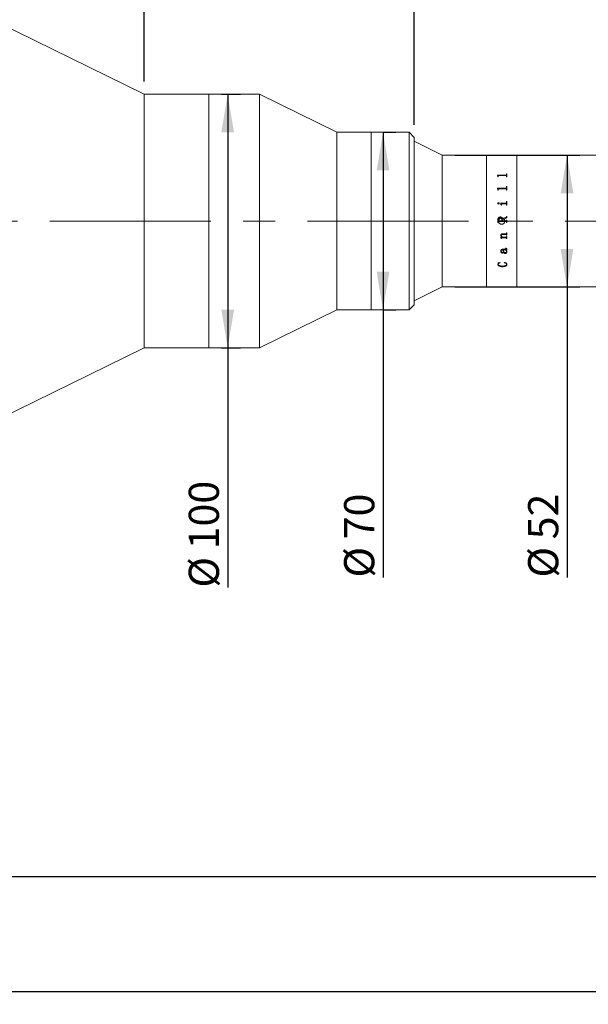
# Model space of a CAD drawing. Units: millimetres. Extents: x 0 to 490, y 0 to 320.
# Drawn here: x 324 to 369, y 162 to 240 of the extents above; entities that cross this region are included whole.
import ezdxf

# ---------------------------------------------------------------- set-up
doc = ezdxf.new("R2010")
doc.units = ezdxf.units.MM
doc.linetypes.add('CENTERX2', pattern=[20.32, 12.7, -2.54, 2.54, -2.54])
doc.layers.add('FORMAT', color=7, linetype='Continuous')
doc.styles.add('SLDTEXTSTYLE0', font='TXT', dxfattribs={"width": 0.7})
doc.dimstyles.new('SLDDIMSTYLE0', dxfattribs={"dimtxt": 2.728516, "dimasz": 3, "dimexe": 0, "dimexo": 0.0625, "dimgap": 0.682129, "dimtad": 1, "dimdec": 1, "dimlfac": 5, "dimrnd": 1e-09, "dimzin": 12, "dimdsep": 46, "dimtxsty": 'SLDTEXTSTYLE0', "dimsah": 1, "dimcen": 0.09, "dimadec": 0, "dimazin": 3, "dimtfac": 1, "dimtofl": 0, "dimtmove": 0, "dimatfit": 3, "dimfxl": 0, "dimfrac": 2, "dimtolj": 1, "dimtzin": 12, "dimarcsym": 0})
doc.dimstyles.new('SLDDIMSTYLE1', dxfattribs={"dimtxt": 2.728516, "dimasz": 3, "dimexe": 0, "dimexo": 0.0625, "dimgap": 0.682129, "dimtad": 1, "dimdec": 1, "dimlfac": 5, "dimrnd": 1e-09, "dimzin": 12, "dimdsep": 46, "dimtxsty": 'SLDTEXTSTYLE0', "dimsah": 1, "dimcen": 0.09, "dimadec": 0, "dimazin": 3, "dimtfac": 1, "dimtmove": 0, "dimatfit": 0, "dimfxl": 0, "dimfrac": 2, "dimtolj": 1, "dimtzin": 12, "dimarcsym": 0})

# ---------------------------------------------------------------- blocks, each defined once
blk = doc.blocks.new('_D_2')
at = {"layer": 'FORMAT'}
for p, q in [((394.102, 221.665), (394.102, 162.032)), ((124.352, 217.819), (124.352, 162.032)), ((124.352, 163.032), (394.102, 163.032))]:
    blk.add_line(p, q, dxfattribs=at)
for points in [[(124.352, 163.032), (127.352, 162.532), (127.352, 163.532)], [(394.102, 163.032), (391.102, 163.532), (391.102, 162.532)]]:
    blk.add_solid(points, dxfattribs=at)
at = {"layer": 'FORMAT', "attachment_point": 1, "style": 'SLDTEXTSTYLE0'}
for s, insert, char_height in [('(O/I=', (265.109, 166.102), 2.3813), (')', (282.571, 166.102), 2.381), ('1898.8', (273.046, 166.102), 2.3813)]:
    blk.add_mtext(s, dxfattribs=dict(at, insert=insert, char_height=char_height))
blk = doc.blocks.new('_D_9')
at = {"layer": 'FORMAT'}
for p, q in [((384.802, 215.619), (384.802, 171.085)), ((154.352, 179.824), (154.352, 171.085)), ((384.802, 172.085), (154.352, 172.085))]:
    blk.add_line(p, q, dxfattribs=at)
for points in [[(154.352, 172.085), (157.352, 171.585), (157.352, 172.585)], [(384.802, 172.085), (381.802, 172.585), (381.802, 171.585)]]:
    blk.add_solid(points, dxfattribs=at)
at = {"layer": 'FORMAT', "insert": (269.871, 175.154), "char_height": 2.3813, "attachment_point": 1, "style": 'SLDTEXTSTYLE0'}
blk.add_mtext('1152.3', dxfattribs=at)
blk = doc.blocks.new('_D_12')
at = {"layer": 'FORMAT'}
for p, q in [((305.201, 248.819), (305.201, 274.749)), ((333.699, 234.819), (333.699, 274.749)), ((305.201, 273.749), (333.699, 273.749))]:
    blk.add_line(p, q, dxfattribs=at)
for points in [[(305.201, 273.749), (308.201, 273.249), (308.201, 274.249)], [(333.699, 273.749), (330.699, 274.249), (330.699, 273.249)]]:
    blk.add_solid(points, dxfattribs=at)
at = {"layer": 'FORMAT', "insert": (318.048, 276.819), "char_height": 2.3813, "attachment_point": 1, "style": 'SLDTEXTSTYLE0'}
blk.add_mtext('142.5', dxfattribs=at)
blk = doc.blocks.new('_D_13')
at = {"layer": 'FORMAT'}
for p, q in [((333.699, 234.819), (333.699, 274.749)), ((354.994, 231.419), (354.994, 274.749)), ((333.699, 273.749), (354.994, 273.749))]:
    blk.add_line(p, q, dxfattribs=at)
for points in [[(333.699, 273.749), (336.699, 273.249), (336.699, 274.249)], [(354.994, 273.749), (351.994, 274.249), (351.994, 273.249)]]:
    blk.add_solid(points, dxfattribs=at)
at = {"layer": 'FORMAT', "insert": (338.56, 276.819), "char_height": 2.3813, "attachment_point": 1, "style": 'SLDTEXTSTYLE0'}
blk.add_mtext('106.5', dxfattribs=at)
blk = doc.blocks.new('_D_14')
at = {"layer": 'FORMAT'}
for p, q in [((358.194, 229.019), (368.047, 229.019)), ((367.047, 229.019), (367.047, 218.619)), ((358.194, 218.619), (368.047, 218.619)), ((367.047, 218.619), (367.047, 195.697))]:
    blk.add_line(p, q, dxfattribs=at)
for points in [[(367.047, 229.019), (366.547, 226.019), (367.547, 226.019)], [(367.047, 218.619), (367.547, 221.619), (366.547, 221.619)]]:
    blk.add_solid(points, dxfattribs=at)
at = {"layer": 'FORMAT', "char_height": 2.3813, "attachment_point": 1, "rotation": 90, "style": 'SLDTEXTSTYLE0'}
for s, insert in [('52', (363.978, 198.713)), ('%%c', (363.978, 195.697))]:
    blk.add_mtext(s, dxfattribs=dict(at, insert=insert))
blk = doc.blocks.new('_D_15')
at = {"layer": 'FORMAT'}
for p, q in [((354.994, 231.419), (354.994, 274.749)), ((375.902, 232.719), (375.902, 274.749)), ((354.994, 273.749), (375.902, 273.749))]:
    blk.add_line(p, q, dxfattribs=at)
for points in [[(354.994, 273.749), (357.994, 273.249), (357.994, 274.249)], [(375.902, 273.749), (372.902, 274.249), (372.902, 273.249)]]:
    blk.add_solid(points, dxfattribs=at)
at = {"layer": 'FORMAT', "insert": (361.661, 276.819), "char_height": 2.3813, "attachment_point": 1, "style": 'SLDTEXTSTYLE0'}
blk.add_mtext('104.5', dxfattribs=at)
blk = doc.blocks.new('_D_20')
at = {"layer": 'FORMAT'}
for p, q in [((339.799, 233.819), (341.292, 233.819)), ((340.292, 233.819), (340.292, 213.819)), ((339.799, 213.819), (341.292, 213.819)), ((340.292, 213.819), (340.292, 194.903))]:
    blk.add_line(p, q, dxfattribs=at)
for points in [[(340.292, 233.819), (339.792, 230.819), (340.792, 230.819)], [(340.292, 213.819), (340.792, 216.819), (339.792, 216.819)]]:
    blk.add_solid(points, dxfattribs=at)
at = {"layer": 'FORMAT', "char_height": 2.3813, "attachment_point": 1, "rotation": 90, "style": 'SLDTEXTSTYLE0'}
for s, insert in [('100', (337.222, 197.919)), ('%%c', (337.222, 194.903))]:
    blk.add_mtext(s, dxfattribs=dict(at, insert=insert))
blk = doc.blocks.new('_D_21')
at = {"layer": 'FORMAT'}
for p, q in [((352.541, 230.819), (352.541, 216.819)), ((352.594, 230.819), (353.541, 230.819)), ((352.541, 216.819), (352.541, 195.697)), ((352.594, 216.819), (353.541, 216.819))]:
    blk.add_line(p, q, dxfattribs=at)
for points in [[(352.541, 230.819), (352.041, 227.819), (353.041, 227.819)], [(352.541, 216.819), (353.041, 219.819), (352.041, 219.819)]]:
    blk.add_solid(points, dxfattribs=at)
at = {"layer": 'FORMAT', "char_height": 2.3813, "attachment_point": 1, "rotation": 90, "style": 'SLDTEXTSTYLE0'}
for s, insert in [('70', (349.471, 198.713)), ('%%c', (349.471, 195.697))]:
    blk.add_mtext(s, dxfattribs=dict(at, insert=insert))

msp = doc.modelspace()

# ---------------------------------------------------------------- linework, layer by layer
at = {"color": 7, "linetype": 'Continuous', "lineweight": 15}
for p, q in [((333.69943759, 233.81928378), (305.20103759, 247.81928378)), ((338.79943759, 233.81928378), (333.69943759, 233.81928378)), ((333.69943759, 216.74821597), (333.69943759, 233.81928378)), ((342.79943759, 233.81928378), (338.79943759, 233.81928378)), ((338.79943759, 220.2836365), (338.79943759, 233.81928378)), ((338.79943759, 216.74821597), (338.79943759, 233.81928378)), ((348.89403759, 230.81928378), (342.79943759, 233.81928378)), ((342.79943759, 220.2836365), (342.79943759, 233.81928378)), ((351.59403759, 230.81928378), (348.89403759, 230.81928378)), ((348.89403759, 221.34433068), (348.89403759, 230.81928378)), ((354.59403759, 230.81928378), (351.59403759, 230.81928378)), ((351.59403759, 223.81928378), (351.59403759, 230.81928378)), ((351.59403759, 221.34433068), (351.59403759, 230.81928378)), ((354.99403759, 230.41928378), (354.59403759, 230.81928378)), ((354.59403759, 223.81928378), (354.59403759, 230.81928378)), ((354.99403759, 230.41928378), (354.99403759, 223.81928378)), ((357.19403759, 229.01928378), (354.99403759, 230.11928378)), ((360.69403759, 229.01928378), (357.19403759, 229.01928378)), ((357.19403759, 218.61928378), (357.19403759, 229.01928378)), ((363.09403759, 229.01928378), (360.69403759, 229.01928378)), ((360.69403759, 218.61928378), (360.69403759, 229.01928378)), ((373.20203759, 229.01928378), (363.09403759, 229.01928378)), ((363.09403759, 218.61928378), (363.09403759, 229.01928378)), ((361.56974758, 227.44745495), (362.23739081, 227.44745495)), ((361.56974758, 227.44124702), (361.56974758, 227.44745495)), ((361.56974758, 227.4460595), (362.23739081, 227.4460595)), ((361.59891425, 227.34078963), (361.56974758, 227.44124702)), ((361.59891425, 227.30565788), (361.59891425, 227.34078963)), ((361.62808092, 227.30565788), (361.59891425, 227.30565788)), ((361.62808092, 227.30565788), (361.62808092, 227.37673508)), ((362.23739081, 227.40543956), (361.66043769, 227.40543956)), ((362.23739081, 227.44745495), (362.23739081, 227.4460595)), ((362.26974758, 227.54370629), (362.29891425, 227.54370629)), ((362.26974758, 227.47477976), (362.26974758, 227.54370629)), ((362.26974758, 227.54227382), (362.29891425, 227.54227382)), ((362.26974758, 227.47477976), (362.26974758, 227.4733738)), ((362.26974758, 227.30565788), (362.26974758, 227.37762137)), ((362.29891425, 227.30565788), (362.26974758, 227.30565788)), ((362.29891425, 227.30565788), (362.29891425, 227.54370629)), ((361.56974758, 226.42268352), (362.23739081, 226.42268352)), ((361.56974758, 226.4151844), (361.56974758, 226.42268352)), ((361.56974758, 226.42168221), (362.23739081, 226.42168221)), ((361.59891425, 226.29450093), (361.56974758, 226.4151844)), ((361.59891425, 226.25258249), (361.59891425, 226.29450093)), ((361.62808092, 226.25258249), (361.59891425, 226.25258249)), ((361.62808092, 226.25258249), (361.62808092, 226.33754162)), ((362.23739081, 226.37202466), (361.66043769, 226.37202466)), ((362.23739081, 226.42268352), (362.23739081, 226.42168221)), ((362.26974758, 226.53960253), (362.29891425, 226.53960253)), ((362.26974758, 226.45575075), (362.26974758, 226.53960253)), ((362.26974758, 226.53855625), (362.29891425, 226.53855625)), ((362.26974758, 226.45575075), (362.26974758, 226.45473672)), ((362.26974758, 226.25258249), (362.26974758, 226.33860481)), ((362.29891425, 226.25258249), (362.26974758, 226.25258249)), ((362.29891425, 226.25258249), (362.29891425, 226.53960253)), ((361.64053751, 225.26682273), (361.64053751, 225.26626599)), ((362.26974758, 225.35994363), (362.29891425, 225.35994363)), ((362.26974758, 225.27528315), (362.26974758, 225.35994363)), ((362.26974758, 225.35935106), (362.29891425, 225.35935106)), ((362.26974758, 225.27528315), (362.26974758, 225.27472315)), ((362.29891425, 225.06022178), (362.29891425, 225.35994363)), ((361.58919203, 225.21538848), (361.58919203, 225.21485151)), ((361.69613647, 225.21538848), (361.69613647, 225.21485151)), ((361.81280314, 225.23878631), (362.23739081, 225.23878631)), ((361.81280314, 225.23074678), (361.81280314, 225.23878631)), ((361.81280314, 225.23824035), (362.23739081, 225.23824035)), ((361.84196981, 225.06022178), (361.84196981, 225.10089671)), ((361.87113647, 225.06022178), (361.84196981, 225.06022178)), ((361.87113647, 225.06022178), (361.87113647, 225.14589532)), ((362.23784654, 225.18258038), (361.90698717, 225.18258038)), ((362.23739081, 225.23878631), (362.23739081, 225.23824035)), ((362.26974758, 225.06022178), (362.26974758, 225.14589532)), ((362.29891425, 225.06022178), (362.26974758, 225.06022178)), ((351.59403759, 216.81928378), (351.59403759, 223.81928378)), ((354.59403759, 216.81928378), (354.59403759, 223.81928378)), ((354.99403759, 223.81928378), (354.99403759, 217.21928378)), ((361.59891425, 223.71537531), (361.59891425, 223.94762533)), ((361.62808092, 223.71541528), (361.59891425, 223.71541528)), ((361.62808092, 223.71537531), (361.59891425, 223.71537531)), ((361.62808092, 223.87699916), (361.62808092, 223.92013638)), ((361.62808092, 223.87697696), (361.62808092, 223.87699916)), ((361.62808092, 223.73876571), (361.62808092, 223.73879668)), ((361.62808092, 223.71537531), (361.62808092, 223.73876571)), ((361.65998196, 223.84175722), (361.91974758, 223.84175722)), ((361.65998196, 223.84174857), (361.65998196, 223.84175722)), ((361.65998196, 223.84174857), (361.91974758, 223.84174857)), ((361.66043769, 223.77370231), (361.66043769, 223.77371985)), ((362.23739081, 223.77371985), (361.66043769, 223.77371985)), ((362.23739081, 223.77370231), (361.66043769, 223.77370231)), ((361.76328057, 224.14293684), (361.76328057, 224.14281236)), ((361.91974758, 223.84175722), (361.91974758, 223.92803408)), ((361.91974758, 223.84174857), (361.91974758, 223.84175722)), ((361.94405314, 223.99560803), (362.24164429, 224.11700671)), ((361.94405314, 223.99554021), (362.24164429, 224.1168922)), ((361.94405314, 223.99560803), (361.94405314, 223.99554021)), ((362.29891425, 224.06967691), (361.94891425, 223.92666719)), ((361.94891425, 223.84175722), (361.94891425, 223.92666719)), ((361.94891425, 223.84175722), (362.23769463, 223.84175722)), ((361.94891425, 223.84175722), (361.94891425, 223.84174857)), ((361.94891425, 223.84174857), (362.23769463, 223.84174857)), ((362.23739081, 223.77370231), (362.23739081, 223.77371985)), ((362.23769463, 223.84175722), (362.23769463, 223.84174857)), ((362.24164429, 224.11700671), (362.24164429, 224.1168922)), ((362.26974758, 224.18174092), (362.29891425, 224.18174092)), ((362.26974758, 224.15749061), (362.26974758, 224.18174092)), ((362.26974758, 224.18160151), (362.29891425, 224.18160151)), ((362.26974758, 224.15749061), (362.26974758, 224.15736053)), ((362.26974758, 223.90008737), (362.29891425, 223.90008737)), ((362.26974758, 223.87669536), (362.26974758, 223.90008737)), ((362.26974758, 223.90005629), (362.29891425, 223.90005629)), ((362.26974758, 223.87669536), (362.26974758, 223.87667327)), ((362.26974758, 223.73876571), (362.26974758, 223.73879668)), ((362.26974758, 223.71537531), (362.26974758, 223.73876571)), ((362.29891425, 223.71541528), (362.26974758, 223.71541528)), ((362.29891425, 223.71537531), (362.26974758, 223.71537531)), ((362.29891425, 224.06967691), (362.29891425, 224.18174092)), ((362.29891425, 223.71537531), (362.29891425, 223.90008737)), ((361.82252536, 222.54648852), (361.91412692, 222.54648852)), ((361.82252536, 222.53809482), (361.82252536, 222.54648852)), ((361.83224758, 222.69191553), (361.83224758, 222.69148176)), ((361.84196981, 222.46338255), (361.84196981, 222.46286085)), ((361.84196981, 222.43370049), (361.84196981, 222.46286085)), ((361.87113647, 222.4342334), (361.84196981, 222.4342334)), ((361.87113647, 222.43370049), (361.84196981, 222.43370049)), ((361.86141425, 222.68672784), (361.86141425, 222.68629207)), ((361.87113647, 222.46880732), (361.87113647, 222.46828771)), ((361.87113647, 222.43370049), (361.87113647, 222.46828771)), ((362.23784654, 222.49052212), (361.8949863, 222.49052212)), ((361.8949863, 222.49052212), (361.8949863, 222.49001087)), ((362.23784654, 222.49001087), (361.8949863, 222.49001087)), ((361.91412692, 222.54697806), (361.91412692, 222.54648852)), ((361.95529446, 222.54648852), (362.23708699, 222.54648852)), ((362.23708699, 222.76481328), (361.96349758, 222.76481328)), ((361.96349758, 222.76481328), (361.96349758, 222.76440756)), ((362.23708699, 222.76440756), (361.96349758, 222.76440756)), ((361.97808092, 222.82159318), (362.23739081, 222.82159318)), ((362.23708699, 222.76481328), (362.23708699, 222.76440756)), ((362.23784654, 222.49052212), (362.23784654, 222.49001087)), ((362.26974758, 222.87890435), (362.29891425, 222.87890435)), ((362.26974758, 222.85844344), (362.26974758, 222.87890435)), ((362.26974758, 222.72811365), (362.26974758, 222.72769381)), ((362.26974758, 222.70735469), (362.26974758, 222.72769381)), ((362.29891425, 222.70778235), (362.26974758, 222.70778235)), ((362.29891425, 222.70735469), (362.26974758, 222.70735469)), ((362.26974758, 222.60312635), (362.29891425, 222.60312635)), ((362.26974758, 222.58290169), (362.26974758, 222.60312635)), ((362.26974758, 222.45429595), (362.26974758, 222.45377075)), ((362.26974758, 222.43370049), (362.26974758, 222.45377075)), ((362.29891425, 222.4342334), (362.26974758, 222.4342334)), ((362.29891425, 222.43370049), (362.26974758, 222.43370049)), ((362.29891425, 222.70735469), (362.29891425, 222.87890435)), ((362.29891425, 222.43370049), (362.29891425, 222.60312635)), ((361.83224758, 221.44767202), (361.83224758, 221.44858417)), ((361.86141425, 221.45010577), (361.86141425, 221.45101699)), ((361.99752536, 221.53957523), (361.95088908, 221.53957523)), ((361.95088908, 221.53869808), (361.95088908, 221.53957523)), ((361.99752536, 221.53869808), (361.95088908, 221.53869808)), ((361.95195245, 221.59126435), (362.22432658, 221.59126435)), ((361.99752536, 221.53869808), (361.99752536, 221.53957523)), ((362.22144029, 221.53957523), (362.02669203, 221.53957523)), ((362.02669203, 221.53957523), (362.02669203, 221.53869808)), ((362.22144029, 221.53869808), (362.02669203, 221.53869808)), ((362.19196981, 221.65294557), (362.19196981, 221.67063739)), ((362.22144029, 221.53957523), (362.22144029, 221.53869808)), ((362.25060696, 221.53869808), (362.25060696, 221.53957523)), ((362.26974758, 221.61820355), (362.26974758, 221.61905012)), ((362.27946981, 221.40584756), (362.27946981, 221.40491896)), ((362.29891425, 221.60252599), (362.29891425, 221.60337859)), ((362.30863647, 221.39819439), (362.30863647, 221.39912557)), ((348.89403759, 216.81928378), (348.89403759, 221.34433068)), ((351.59403759, 216.81928378), (351.59403759, 221.34433068)), ((361.93645765, 221.28879158), (361.93645765, 221.28976485)), ((361.97808092, 221.32030409), (361.97808092, 221.32126524)), ((362.19090644, 221.26335133), (362.19090644, 221.26433439)), ((338.79943759, 213.81928378), (338.79943759, 220.2836365)), ((342.79943759, 213.81928378), (342.79943759, 220.2836365)), ((361.58919203, 220.53295734), (361.76586304, 220.55939836)), ((361.58919203, 220.41550073), (361.60969984, 220.49776591)), ((361.58919203, 220.41550073), (361.58919203, 220.41680988)), ((361.60969984, 220.49776591), (361.60969984, 220.49904341)), ((361.6183587, 220.4076981), (361.6183587, 220.40901025)), ((361.76586304, 220.55939836), (361.77391425, 220.5401439)), ((361.95104099, 220.21642948), (361.95104099, 220.21781519)), ((362.09474758, 220.5401439), (362.10735609, 220.55939836)), ((362.27946981, 220.40460373), (362.27946981, 220.40591706)), ((362.30863647, 220.40162597), (362.30863647, 220.40294045)), ((354.99403759, 217.51928378), (357.19403759, 218.61928378)), ((357.19403759, 218.61928378), (360.69403759, 218.61928378)), ((360.69403759, 218.61928378), (363.09403759, 218.61928378)), ((363.09403759, 218.61928378), (373.20203759, 218.61928378)), ((333.69943759, 213.81928378), (333.69943759, 216.74821597)), ((338.79943759, 213.81928378), (338.79943759, 216.74821597)), ((342.79943759, 213.81928378), (348.89403759, 216.81928378)), ((348.89403759, 216.81928378), (351.59403759, 216.81928378)), ((351.59403759, 216.81928378), (354.59403759, 216.81928378)), ((354.59403759, 216.81928378), (354.99403759, 217.21928378)), ((305.20103759, 199.81928378), (333.69943759, 213.81928378)), ((333.69943759, 213.81928378), (338.79943759, 213.81928378)), ((338.79943759, 213.81928378), (342.79943759, 213.81928378))]:
    msp.add_line(p, q, dxfattribs=at)
for points, knots in [([(361.66043769, 227.40543956), (361.65547272, 227.40522209), (361.64794026, 227.40489217), (361.63914289, 227.40143607), (361.63408649, 227.39760407), (361.63086137, 227.39279808), (361.62837154, 227.38584547), (361.6281956, 227.38033023), (361.62808092, 227.37673508)], [0, 0, 0, 0, 0.24951560762, 0.3785452995, 0.49953294765, 0.61604151223, 0.74971445168, 1, 1, 1, 1]), ([(362.23739081, 227.44745495), (362.24213906, 227.44776251), (362.2492737, 227.44822464), (362.25759709, 227.45169345), (362.26387447, 227.45680026), (362.26905577, 227.46464792), (362.26951675, 227.47139906), (362.26974758, 227.47477976)], [0, 0, 0, 0, 0.24918676, 0.3744245546, 0.4997091123, 0.7494747018, 1, 1, 1, 1]), ([(362.23739081, 227.4460595), (362.24213896, 227.44636691), (362.24927325, 227.4468288), (362.25759677, 227.45029617), (362.26387415, 227.45540087), (362.26905571, 227.46324554), (362.26951673, 227.46999437), (362.26974758, 227.4733738)], [0, 0, 0, 0, 0.2492372208, 0.3744896126, 0.4997750783, 0.7495157866, 1, 1, 1, 1]), ([(362.26974758, 227.37762137), (362.26962538, 227.38115723), (362.26943784, 227.38658374), (362.26685663, 227.39340055), (362.26353436, 227.39806111), (362.25840876, 227.40172981), (362.25183135, 227.40406085), (362.24465917, 227.40533837), (362.23981463, 227.40540581), (362.23739081, 227.40543956)], [0, 0, 0, 0, 0.2502039372, 0.3839890516, 0.500259657, 0.6206540235, 0.7497368276, 0.8747884196, 1, 1, 1, 1]), ([(361.66043769, 226.37202466), (361.65547272, 226.37176298), (361.64794026, 226.37136597), (361.63914289, 226.3672089), (361.63408649, 226.36260134), (361.63086137, 226.35682533), (361.62837154, 226.34847337), (361.6281956, 226.34185551), (361.62808092, 226.33754162)], [0, 0, 0, 0, 0.2495156076, 0.3785452995, 0.4995329476, 0.6160415122, 0.7497144517, 1, 1, 1, 1]), ([(362.23739081, 226.42268352), (362.24213906, 226.42305512), (362.2492737, 226.42361348), (362.25759709, 226.42780617), (362.26387447, 226.43398112), (362.26905577, 226.44347558), (362.26951675, 226.45165488), (362.26974758, 226.45575075)], [0, 0, 0, 0, 0.24918676, 0.3744245546, 0.4997091123, 0.7494747018, 1, 1, 1, 1]), ([(362.23739081, 226.42168221), (362.24213896, 226.42205363), (362.24927325, 226.4226117), (362.25759677, 226.42680266), (362.26387415, 226.43297504), (362.26905571, 226.44246589), (362.26951673, 226.45064239), (362.26974758, 226.45473672)], [0, 0, 0, 0, 0.2492372208, 0.3744896126, 0.4997750783, 0.7495157866, 1, 1, 1, 1]), ([(362.26974758, 226.33860481), (362.26962538, 226.34284793), (362.26943784, 226.34935988), (362.26685663, 226.35754926), (362.26353436, 226.36315079), (362.25840876, 226.36756219), (362.25183135, 226.37036602), (362.24465917, 226.37190292), (362.23981463, 226.37198406), (362.23739081, 226.37202466)], [0, 0, 0, 0, 0.2502039372, 0.3839890516, 0.500259657, 0.6206540235, 0.7497368276, 0.8747884196, 1, 1, 1, 1]), ([(361.58919203, 225.21538848), (361.58999996, 225.22196709), (361.59161716, 225.23513516), (361.60168537, 225.24915068), (361.61167508, 225.25808868), (361.62053713, 225.26316463), (361.63027579, 225.26625161), (361.63711518, 225.26663226), (361.64053751, 225.26682273)], [0, 0, 0, 0, 0.2492491403, 0.4989086074, 0.6279481885, 0.749385844, 0.8745963057, 1, 1, 1, 1]), ([(361.58919203, 225.21485151), (361.59000003, 225.22142773), (361.59161743, 225.23459163), (361.60168658, 225.24860191), (361.61167596, 225.25753635), (361.62053838, 225.26260963), (361.63027594, 225.26569512), (361.6371152, 225.2660756), (361.64053751, 225.26626599)], [0, 0, 0, 0, 0.2492066326, 0.4988480018, 0.6279255185, 0.7493409753, 0.8745718208, 1, 1, 1, 1]), ([(361.64053751, 225.26682273), (361.64763829, 225.26603942), (361.66184923, 225.26447176), (361.67925255, 225.2518232), (361.69043832, 225.23850489), (361.69549443, 225.22561642), (361.69592234, 225.21879966), (361.69613647, 225.21538848)], [0, 0, 0, 0, 0.2495028698, 0.4993362216, 0.7493443458, 0.8745692507, 1, 1, 1, 1]), ([(361.64053751, 225.26626599), (361.64763815, 225.26548307), (361.66184807, 225.2639163), (361.67925163, 225.25127313), (361.69043794, 225.23795975), (361.6954944, 225.22507573), (361.69592233, 225.21826141), (361.69613647, 225.21485151)], [0, 0, 0, 0, 0.2495453786, 0.4993943471, 0.7493880326, 0.8745936023, 1, 1, 1, 1]), ([(362.23739081, 225.23878631), (362.2421613, 225.23909885), (362.24932436, 225.23956815), (362.25756246, 225.24433221), (362.26400041, 225.25102495), (362.26904417, 225.26166717), (362.26951297, 225.27074165), (362.26974758, 225.27528315)], [0, 0, 0, 0, 0.249392813, 0.3744719674, 0.4998719518, 0.7497007275, 1, 1, 1, 1]), ([(362.23739081, 225.23824035), (362.24216123, 225.23855267), (362.24932517, 225.2390217), (362.25756299, 225.24378485), (362.26400061, 225.25047476), (362.26904411, 225.26111202), (362.26951295, 225.27018336), (362.26974758, 225.27472315)], [0, 0, 0, 0, 0.2494438041, 0.374600199, 0.4999381277, 0.7497418045, 1, 1, 1, 1]), ([(361.64053751, 225.16380659), (361.63366158, 225.16457476), (361.61990642, 225.16611147), (361.60331492, 225.17893217), (361.59161315, 225.19569276), (361.58999205, 225.20888033), (361.58919203, 225.21538848)], [0, 0, 0, 0, 0.2498502694, 0.4998203972, 0.7531584573, 1, 1, 1, 1]), ([(361.69613647, 225.21538848), (361.6959222, 225.21197351), (361.69549398, 225.20514855), (361.6904283, 225.19226306), (361.67938324, 225.1786447), (361.6647288, 225.16862107), (361.65115052, 225.16442187), (361.64407695, 225.16401179), (361.64053751, 225.16380659)], [0, 0, 0, 0, 0.1252651, 0.2503483034, 0.4999303717, 0.7495602809, 0.8746861452, 1, 1, 1, 1]), ([(361.84196981, 225.10089671), (361.84150085, 225.1235567), (361.84056462, 225.16879563), (361.82204591, 225.21012107), (361.81280314, 225.23074678)], [0, 0, 0, 0, 0.5008958285, 1, 1, 1, 1]), ([(361.90698717, 225.18258038), (361.90201396, 225.18223175), (361.8944225, 225.18169959), (361.88521282, 225.17772611), (361.87930039, 225.17321545), (361.87500498, 225.16726984), (361.87157001, 225.15810299), (361.87130899, 225.1507533), (361.87113647, 225.14589532)], [0, 0, 0, 0, 0.2476965557, 0.3781014404, 0.4995533965, 0.6213151641, 0.7496978293, 1, 1, 1, 1]), ([(362.26974758, 225.14589532), (362.26963067, 225.15052948), (362.26945203, 225.15760991), (362.2668819, 225.16656095), (362.26354061, 225.17268237), (362.25853568, 225.17759628), (362.252062, 225.1807074), (362.24502818, 225.18244673), (362.24024133, 225.18253581), (362.23784654, 225.18258038)], [0, 0, 0, 0, 0.2502656827, 0.3823753129, 0.5003652233, 0.6224881986, 0.749692718, 0.8747753695, 1, 1, 1, 1]), ([(361.59891425, 223.94762533), (361.60003062, 223.97190137), (361.60225829, 224.02034305), (361.62588539, 224.07819463), (361.65922745, 224.11387929), (361.70214002, 224.13818588), (361.73884019, 224.14103769), (361.76328057, 224.14293684)], [0, 0, 0, 0, 0.2506114573, 0.5000831043, 0.6252596706, 0.7504426232, 1, 1, 1, 1]), ([(361.59891425, 223.94757597), (361.60003063, 223.97184286), (361.60225838, 224.02026767), (361.62588736, 224.07809795), (361.65922909, 224.11376726), (361.70214222, 224.13806387), (361.73884066, 224.14091416), (361.76328057, 224.14281236)], [0, 0, 0, 0, 0.2505702086, 0.50001510507, 0.62519344162, 0.7503916031, 1, 1, 1, 1]), ([(361.77193942, 224.06527655), (361.75233824, 224.0641172), (361.72278645, 224.06236931), (361.68674417, 224.04661777), (361.66350709, 224.02934482), (361.64574462, 224.00597455), (361.63065577, 223.96961118), (361.62909994, 223.93971649), (361.62808092, 223.92013638)], [0, 0, 0, 0, 0.2498759324, 0.3767262633, 0.5000742951, 0.6184096674, 0.7500698714, 1, 1, 1, 1]), ([(361.62808092, 223.87699916), (361.62835769, 223.87251798), (361.6287832, 223.86562852), (361.6320683, 223.85718124), (361.63566806, 223.85140164), (361.64056874, 223.8468322), (361.64861605, 223.8425351), (361.65544376, 223.84206781), (361.65998196, 223.84175722)], [0, 0, 0, 0, 0.2481041233, 0.3814401337, 0.5002773657, 0.6245340129, 0.7504373537, 1, 1, 1, 1]), ([(361.62808092, 223.87697696), (361.6283577, 223.87249746), (361.62878325, 223.86561048), (361.63206839, 223.85716648), (361.63566825, 223.85138904), (361.64056902, 223.84682141), (361.64861642, 223.84252605), (361.65544383, 223.84205901), (361.65998196, 223.84174857)], [0, 0, 0, 0, 0.2480614248, 0.3813802882, 0.500209659, 0.6244696443, 0.7503883292, 1, 1, 1, 1]), ([(361.66043769, 223.77371985), (361.65582832, 223.77345784), (361.64877455, 223.77305689), (361.64022888, 223.76941225), (361.63483567, 223.76517011), (361.63123638, 223.75931566), (361.62842185, 223.75048935), (361.62821559, 223.74341529), (361.62808092, 223.73879668)], [0, 0, 0, 0, 0.24910181, 0.3812035258, 0.4997233965, 0.6167763048, 0.7497958195, 1, 1, 1, 1]), ([(361.66043769, 223.77370231), (361.65582865, 223.77344007), (361.64873395, 223.77303639), (361.64018953, 223.76937283), (361.63481466, 223.76511438), (361.63123699, 223.75929344), (361.62842174, 223.75046396), (361.62821553, 223.74338608), (361.62808092, 223.73876571)], [0, 0, 0, 0, 0.2490522585, 0.38336611, 0.4996533946, 0.6166474454, 0.749751775, 1, 1, 1, 1]), ([(361.89403759, 223.56928378), (361.8659438, 223.57204458), (361.80975702, 223.5775661), (361.73496607, 223.62060528), (361.67806656, 223.68401257), (361.64549551, 223.76323563), (361.64095089, 223.84861382), (361.66490379, 223.9306817), (361.71464209, 224.00020184), (361.78461712, 224.04938131), (361.86694829, 224.0726263), (361.95229652, 224.06731233), (362.0310498, 224.03408506), (362.09439947, 223.97667092), (362.13520218, 223.90148909), (362.14881121, 223.8170296), (362.13371834, 223.73290024), (362.09164818, 223.65839989), (362.02734202, 223.60240335), (361.95755822, 223.57331332), (361.91178106, 223.57040937), (361.89403759, 223.56928378)], [0, 0, 0, 0, 0.0536461158, 0.1072907175, 0.160974607, 0.2146841295, 0.2683509962, 0.3219735699, 0.3756191835, 0.4293192863, 0.4830203917, 0.5366672772, 0.5902893984, 0.6439548089, 0.6976640272, 0.7513492338, 0.8049801598, 0.8586111646, 0.9122964254, 0.9660056376, 1, 1, 1, 1]), ([(361.76328057, 224.14293684), (361.78471377, 224.14168313), (361.81687662, 224.13980179), (361.85695449, 224.12395391), (361.89241993, 224.09974608), (361.9277944, 224.05755701), (361.93867541, 224.01609822), (361.94405314, 223.99560803)], [0, 0, 0, 0, 0.2502123124, 0.3754709234, 0.5006820812, 0.7532218331, 1, 1, 1, 1]), ([(361.76328057, 224.14281236), (361.78471352, 224.1415592), (361.81687552, 224.13967873), (361.85695352, 224.12383726), (361.8924133, 224.09964282), (361.92779069, 224.05747442), (361.9386735, 224.01602814), (361.94405314, 223.99554021)], [0, 0, 0, 0, 0.2502521988, 0.3755249802, 0.500741832, 0.7532042933, 1, 1, 1, 1]), ([(361.91974758, 223.92803408), (361.91814436, 223.94722723), (361.9157148, 223.97631292), (361.89747722, 224.01028456), (361.87931562, 224.03226267), (361.85603114, 224.04892872), (361.82012624, 224.06289338), (361.79111057, 224.06432841), (361.77193942, 224.06527655)], [0, 0, 0, 0, 0.2494040797, 0.3779521687, 0.4997376713, 0.6215125214, 0.7499268046, 1, 1, 1, 1]), ([(362.26974758, 223.73879668), (362.26961236, 223.74341559), (362.26940524, 223.75049004), (362.26659353, 223.75932107), (362.26299961, 223.76514423), (362.25765272, 223.76942276), (362.24910774, 223.77310741), (362.24201695, 223.77347804), (362.23739081, 223.77371985)], [0, 0, 0, 0, 0.2501473544, 0.3831329643, 0.500167517, 0.6171783301, 0.7502416893, 1, 1, 1, 1]), ([(362.26974758, 223.73876571), (362.26961246, 223.74338642), (362.26940553, 223.75046291), (362.26659343, 223.75929686), (362.26300176, 223.76512141), (362.25765389, 223.76940094), (362.24911032, 223.77309033), (362.24201716, 223.77346073), (362.23739081, 223.77370231)], [0, 0, 0, 0, 0.2501939503, 0.3831650993, 0.5002420573, 0.6171406122, 0.7502888848, 1, 1, 1, 1]), ([(362.23769463, 223.84175722), (362.24222434, 223.84206475), (362.24900169, 223.84252489), (362.25699189, 223.84676785), (362.2618871, 223.85129081), (362.26559363, 223.85691944), (362.26907032, 223.86530095), (362.26947829, 223.87216467), (362.26974758, 223.87669536)], [0, 0, 0, 0, 0.2501018159, 0.3742031534, 0.4976211988, 0.6191097552, 0.7485770307, 1, 1, 1, 1]), ([(362.23769463, 223.84174857), (362.24222443, 223.84205588), (362.24899387, 223.84251513), (362.25698415, 223.84675265), (362.26193929, 223.85131867), (362.265613, 223.85697925), (362.26908377, 223.8653517), (362.26948193, 223.87214252), (362.26974758, 223.87667327)], [0, 0, 0, 0, 0.250159953, 0.3738445912, 0.4977081425, 0.6232121645, 0.7486111636, 1, 1, 1, 1]), ([(362.24164429, 224.11700671), (362.24543929, 224.11908239), (362.25309277, 224.12326847), (362.26274672, 224.13236177), (362.26870864, 224.14440831), (362.26940102, 224.15312668), (362.26974758, 224.15749061)], [0, 0, 0, 0, 0.24795714434, 0.50006172524, 0.749758484, 1, 1, 1, 1]), ([(362.24164429, 224.1168922), (362.24542127, 224.1189557), (362.25307526, 224.12313733), (362.26273627, 224.1322218), (362.26870867, 224.14428272), (362.26940104, 224.15299819), (362.26974758, 224.15736053)], [0, 0, 0, 0, 0.246788099, 0.5001112632, 0.7497916103, 1, 1, 1, 1]), ([(361.84196981, 222.46338255), (361.84138073, 222.47648809), (361.84049705, 222.49614793), (361.83312184, 222.52168299), (361.82605843, 222.53295127), (361.82252536, 222.53858759)], [0, 0, 0, 0, 0.49984488699, 0.74982554391, 1, 1, 1, 1]), ([(361.84196981, 222.46286085), (361.84138073, 222.47597136), (361.84049706, 222.49563846), (361.83312211, 222.52118314), (361.82605846, 222.53245625), (361.82252536, 222.53809482)], [0, 0, 0, 0, 0.4998590913, 0.7498397184, 1, 1, 1, 1]), ([(361.83224758, 222.69148176), (361.83334376, 222.71006349), (361.83500213, 222.73817531), (361.85122548, 222.77215204), (361.87000762, 222.79282821), (361.89414008, 222.80746044), (361.93022165, 222.81942872), (361.95911765, 222.82073555), (361.97808092, 222.82159318)], [0, 0, 0, 0, 0.2497023639, 0.377768459, 0.4996545516, 0.6188727252, 0.7498816579, 1, 1, 1, 1]), ([(361.91412692, 222.54697806), (361.89308792, 222.56689221), (361.86152927, 222.59676356), (361.83598283, 222.64912789), (361.83349254, 222.67765446), (361.83224758, 222.69191553)], [0, 0, 0, 0, 0.5000356318, 0.7500564777, 1, 1, 1, 1]), ([(361.91412692, 222.54648852), (361.89308748, 222.56641113), (361.86152712, 222.59629619), (361.8359826, 222.64867893), (361.83349248, 222.67721535), (361.83224758, 222.69148176)], [0, 0, 0, 0, 0.5000030419, 0.7500330719, 1, 1, 1, 1]), ([(361.96349758, 222.76481328), (361.95120352, 222.76432208), (361.92666263, 222.76334155), (361.89692402, 222.7529008), (361.87786057, 222.73738865), (361.8677521, 222.72207017), (361.86224144, 222.70473917), (361.86169017, 222.6927357), (361.86141425, 222.68672784)], [0, 0, 0, 0, 0.2504031179, 0.4998443653, 0.6262188128, 0.7497138198, 0.8747290281, 1, 1, 1, 1]), ([(361.96349758, 222.76440756), (361.95120346, 222.76391616), (361.92666187, 222.76293524), (361.89692355, 222.7524901), (361.87786081, 222.73697228), (361.86775205, 222.72164833), (361.86224143, 222.70431006), (361.86169017, 222.69230222), (361.86141425, 222.68629207)], [0, 0, 0, 0, 0.25036423652, 0.49977856714, 0.62613191924, 0.74966190621, 0.8747010653, 1, 1, 1, 1]), ([(361.86141425, 222.68629207), (361.86334648, 222.67190923), (361.86721743, 222.64309519), (361.89800396, 222.59242573), (361.93238693, 222.56485645), (361.95529446, 222.54648852)], [0, 0, 0, 0, 0.2496070791, 0.5000535874, 1, 1, 1, 1]), ([(361.8949863, 222.49052212), (361.89177824, 222.49040942), (361.88687653, 222.49023721), (361.88072446, 222.48842895), (361.87659024, 222.48610461), (361.87359491, 222.48245372), (361.87142228, 222.47658006), (361.87124916, 222.47187188), (361.87113647, 222.46880732)], [0, 0, 0, 0, 0.2504840717, 0.3827246384, 0.500736613, 0.6198033414, 0.7525294129, 1, 1, 1, 1]), ([(361.8949863, 222.49001087), (361.89177793, 222.4898983), (361.88687665, 222.48972633), (361.88072658, 222.48791631), (361.87659985, 222.48560302), (361.87364321, 222.4819693), (361.87141223, 222.47611894), (361.87124572, 222.47139025), (361.87113647, 222.46828771)], [0, 0, 0, 0, 0.2504639195, 0.3826222233, 0.5007126758, 0.6185696508, 0.7497396007, 1, 1, 1, 1]), ([(362.26974758, 222.72811365), (362.26962857, 222.7328215), (362.26944671, 222.74001524), (362.2667858, 222.74910026), (362.26324719, 222.75526617), (362.25796632, 222.76000803), (362.24918312, 222.76407482), (362.24190343, 222.76451924), (362.23708699, 222.76481328)], [0, 0, 0, 0, 0.25037657582, 0.38258272322, 0.50054715638, 0.62326029441, 0.75073869835, 1, 1, 1, 1]), ([(362.26974758, 222.72769381), (362.26962904, 222.73240396), (362.26944792, 222.73960055), (362.26678395, 222.74868527), (362.26328844, 222.75480387), (362.25800554, 222.75952856), (362.24926127, 222.76368431), (362.24190751, 222.76412118), (362.23708699, 222.76440756)], [0, 0, 0, 0, 0.2504503322, 0.3826595912, 0.5006786116, 0.6197789823, 0.7507585421, 1, 1, 1, 1]), ([(362.23708699, 222.54648852), (362.2418338, 222.54682696), (362.24894294, 222.54733382), (362.25723695, 222.55194375), (362.26381216, 222.55851511), (362.26904944, 222.5691644), (362.26951459, 222.5783172), (362.26974758, 222.58290169)], [0, 0, 0, 0, 0.2496552543, 0.3739009168, 0.4998423717, 0.7494790247, 1, 1, 1, 1]), ([(362.23739081, 222.82159318), (362.24212213, 222.82192935), (362.24913988, 222.82242797), (362.25723934, 222.82711334), (362.26376266, 222.83369171), (362.26904542, 222.84447201), (362.26951391, 222.85379381), (362.26974758, 222.85844344)], [0, 0, 0, 0, 0.2496394261, 0.3702789253, 0.4941237175, 0.7476737895, 1, 1, 1, 1]), ([(362.26974758, 222.45429595), (362.26963632, 222.45889146), (362.26946696, 222.46588603), (362.26686566, 222.47475727), (362.26350805, 222.48084387), (362.25844198, 222.48567112), (362.24980804, 222.48977928), (362.24261353, 222.49022608), (362.23784654, 222.49052212)], [0, 0, 0, 0, 0.2504033317, 0.3811249145, 0.5007059958, 0.6236439116, 0.7506317112, 1, 1, 1, 1]), ([(362.26974758, 222.45377075), (362.26963678, 222.4583685), (362.26946815, 222.46536583), (362.26686382, 222.47423687), (362.26354742, 222.48027698), (362.25847814, 222.48508566), (362.24988567, 222.48928351), (362.24261791, 222.4897226), (362.23784654, 222.49001087)], [0, 0, 0, 0, 0.250478871, 0.381204127, 0.5008420517, 0.6201886797, 0.7506496786, 1, 1, 1, 1]), ([(361.83224758, 221.44767202), (361.83296698, 221.46453407), (361.83440299, 221.49819297), (361.84936135, 221.53969446), (361.87293795, 221.56676419), (361.89646831, 221.58157792), (361.92351663, 221.59011585), (361.94247003, 221.59088136), (361.95195245, 221.59126435)], [0, 0, 0, 0, 0.2503922555, 0.499816427, 0.6265164907, 0.7497976942, 0.8748233606, 1, 1, 1, 1]), ([(361.93645765, 221.28976485), (361.93173966, 221.29004562), (361.92230402, 221.29060715), (361.90481985, 221.2972545), (361.87910845, 221.31564484), (361.85287556, 221.35054039), (361.8348927, 221.39827119), (361.8331332, 221.43173872), (361.83224758, 221.44858417)], [0, 0, 0, 0, 0.0625530896, 0.1251015818, 0.2500348675, 0.4997455173, 0.7482031908, 1, 1, 1, 1]), ([(361.93645765, 221.28879158), (361.93173962, 221.28907248), (361.92230367, 221.28963427), (361.90481896, 221.29628456), (361.87910674, 221.31468313), (361.85287461, 221.34959251), (361.8348926, 221.39734051), (361.83313318, 221.43082016), (361.83224758, 221.44767202)], [0, 0, 0, 0, 0.0625366512, 0.1250717202, 0.2499893952, 0.4996978084, 0.748174837, 1, 1, 1, 1]), ([(361.95088908, 221.53957523), (361.93784101, 221.53883632), (361.91776421, 221.53769938), (361.89377134, 221.52846412), (361.87778948, 221.51794019), (361.86906767, 221.50243306), (361.86217198, 221.48005352), (361.86171734, 221.46263137), (361.86141425, 221.45101699)], [0, 0, 0, 0, 0.2500129089, 0.3846900504, 0.4998110682, 0.6244771039, 0.7496599487, 1, 1, 1, 1]), ([(361.95088908, 221.53869808), (361.93782754, 221.53795896), (361.91774142, 221.53682234), (361.89375671, 221.5275678), (361.87778392, 221.51704889), (361.86906786, 221.50154073), (361.86217173, 221.47915337), (361.86171724, 221.46172463), (361.86141425, 221.45010577)], [0, 0, 0, 0, 0.25020220876, 0.38476246667, 0.49973327017, 0.62441101097, 0.74961370633, 1, 1, 1, 1]), ([(361.86141425, 221.45010577), (361.86223681, 221.42706189), (361.86326777, 221.39817973), (361.8806592, 221.3677606), (361.89164768, 221.35711268), (361.90199967, 221.35056447), (361.91089203, 221.34724193), (361.92042982, 221.34648885), (361.92665497, 221.34780234), (361.92977363, 221.34846037)], [0, 0, 0, 0, 0.4992053518, 0.6256813977, 0.7495869279, 0.8159500763, 0.8748364972, 0.9372958618, 1, 1, 1, 1]), ([(362.19090644, 221.26433439), (362.17398798, 221.2655363), (362.14016739, 221.26793898), (362.09521474, 221.29042203), (362.06021915, 221.32300732), (362.01645451, 221.40395084), (362.00593791, 221.4793006), (361.99752536, 221.53957523)], [0, 0, 0, 0, 0.1248840981, 0.2496477273, 0.3746283785, 0.4997456658, 1, 1, 1, 1]), ([(362.19090644, 221.26335133), (362.17398775, 221.26455381), (362.14016536, 221.2669577), (362.09521228, 221.28945073), (362.06021775, 221.3220488), (362.01645342, 221.4030248), (362.00593749, 221.4784013), (361.99752536, 221.53869808)], [0, 0, 0, 0, 0.1248527704, 0.2495949313, 0.3745686921, 0.499691553, 1, 1, 1, 1]), ([(362.02669203, 221.53869808), (362.03390179, 221.49165943), (362.0429165, 221.43284467), (362.07927163, 221.37051126), (362.10600032, 221.34470318), (362.14045193, 221.3260964), (362.16679816, 221.32392242), (362.17996894, 221.32283561)], [0, 0, 0, 0, 0.50013965241, 0.62534935662, 0.75043074966, 0.87523751958, 1, 1, 1, 1]), ([(362.17996894, 221.32283561), (362.19274907, 221.3239347), (362.21831051, 221.32613296), (362.24731694, 221.33988589), (362.26533692, 221.35604717), (362.27728223, 221.37641379), (362.27859466, 221.39351539), (362.27946981, 221.40491896)], [0, 0, 0, 0, 0.2499198531, 0.4998623701, 0.6253306645, 0.7501656535, 1, 1, 1, 1]), ([(362.30863647, 221.39912557), (362.30774884, 221.38323571), (362.30597699, 221.35151714), (362.28798967, 221.3141645), (362.26408158, 221.29060553), (362.24285122, 221.27599763), (362.21788602, 221.26612329), (362.19990065, 221.26493076), (362.19090644, 221.26433439)], [0, 0, 0, 0, 0.2502495237, 0.4995359401, 0.6247314166, 0.7499119413, 0.8749346591, 1, 1, 1, 1]), ([(362.30863647, 221.39819439), (362.30774886, 221.38229854), (362.30597709, 221.35056895), (362.28799102, 221.31320227), (362.26408229, 221.28963317), (362.24285221, 221.27501962), (362.21788676, 221.26514104), (362.19990074, 221.26394796), (362.19090644, 221.26335133)], [0, 0, 0, 0, 0.2502872991, 0.4995969625, 0.6247910342, 0.7499608074, 0.8749624624, 1, 1, 1, 1]), ([(362.19196981, 221.67063739), (362.20432288, 221.67028982), (362.2289837, 221.66959596), (362.25982771, 221.66269764), (362.27986647, 221.6489956), (362.29098447, 221.63530087), (362.29784934, 221.61937316), (362.29855907, 221.60814509), (362.29891425, 221.60252599)], [0, 0, 0, 0, 0.2504805357, 0.5000419736, 0.6249258608, 0.7498704096, 0.8748224921, 1, 1, 1, 1]), ([(362.26974758, 221.61905012), (362.26948395, 221.62274287), (362.26909042, 221.62825515), (362.26530457, 221.63481274), (362.26056581, 221.6402098), (362.25198652, 221.64537064), (362.22909131, 221.65280567), (362.20824131, 221.65335223), (362.19196981, 221.65377877)], [0, 0, 0, 0, 0.1247864867, 0.1862722871, 0.2499724347, 0.3592982475, 0.4999913638, 1, 1, 1, 1]), ([(362.26974758, 221.61820355), (362.26948403, 221.62189769), (362.26909069, 221.62741107), (362.26530506, 221.63397123), (362.26056834, 221.63936938), (362.25198811, 221.64453206), (362.22909454, 221.65197342), (362.20824178, 221.65251947), (362.19196981, 221.65294557)], [0, 0, 0, 0, 0.1248206777, 0.1862907365, 0.2500274096, 0.3592941371, 0.5000397396, 1, 1, 1, 1]), ([(362.27946981, 221.40584756), (362.27569061, 221.42998362), (362.2681133, 221.47837644), (362.23702381, 221.51914174), (362.22144029, 221.53957523)], [0, 0, 0, 0, 0.4987527256, 1, 1, 1, 1]), ([(362.27946981, 221.40491896), (362.27569095, 221.42906391), (362.26811464, 221.47747265), (362.23702385, 221.51825623), (362.22144029, 221.53869808)], [0, 0, 0, 0, 0.4987725321, 1, 1, 1, 1]), ([(362.22432658, 221.59126435), (362.23530705, 221.59117594), (362.24781105, 221.59107526), (362.26065073, 221.59510711), (362.26396739, 221.59713605), (362.26622229, 221.60009207), (362.26930888, 221.60692662), (362.26955465, 221.61324415), (362.26974758, 221.61820355)], [0, 0, 0, 0, 0.5000605684, 0.5694434354, 0.6250681087, 0.6817865312, 0.7501956914, 1, 1, 1, 1]), ([(362.29891425, 221.60337859), (362.29861687, 221.59634315), (362.29802324, 221.58229879), (362.29123277, 221.56549642), (362.28134617, 221.55460598), (362.26901566, 221.54587319), (362.25791522, 221.54207552), (362.25060696, 221.53957523)], [0, 0, 0, 0, 0.2503076228, 0.4996718036, 0.6201772454, 0.7499336907, 1, 1, 1, 1]), ([(362.29891425, 221.60252599), (362.29861685, 221.59548791), (362.29802317, 221.58143861), (362.29123392, 221.56463079), (362.28134699, 221.55373604), (362.26901758, 221.54499896), (362.25791544, 221.54119934), (362.25060696, 221.53869808)], [0, 0, 0, 0, 0.2503426088, 0.4997297012, 0.620196428, 0.7499774242, 1, 1, 1, 1]), ([(362.25060696, 221.53869808), (362.26730235, 221.51738889), (362.3006151, 221.47487013), (362.30596686, 221.42371302), (362.30863647, 221.39819439)], [0, 0, 0, 0, 0.50117135108, 1, 1, 1, 1]), ([(361.92977363, 221.34846037), (361.93251554, 221.34950267), (361.93799235, 221.3515846), (361.94704923, 221.35243338), (361.95589432, 221.35096656), (361.96416738, 221.34778394), (361.97113211, 221.34273141), (361.97720921, 221.33348253), (361.97773123, 221.32559055), (361.97808092, 221.32030409)], [0, 0, 0, 0, 0.12528306592, 0.25024627663, 0.37666432685, 0.50042791255, 0.62713306761, 0.75023379344, 1, 1, 1, 1]), ([(361.97808092, 221.32126524), (361.97760704, 221.31666089), (361.97689716, 221.30976346), (361.97142332, 221.30188005), (361.96612578, 221.2969764), (361.9594353, 221.29331394), (361.94954519, 221.29037723), (361.94162713, 221.29000673), (361.93645765, 221.28976485)], [0, 0, 0, 0, 0.2498894221, 0.3743408462, 0.500546636, 0.6194438356, 0.7515456205, 1, 1, 1, 1]), ([(361.97808092, 221.32030409), (361.97760349, 221.31570012), (361.97688785, 221.30879892), (361.9714359, 221.30089811), (361.96611888, 221.29600693), (361.95943658, 221.29234134), (361.94954484, 221.28940465), (361.94162695, 221.28903374), (361.93645765, 221.28879158)], [0, 0, 0, 0, 0.249927991, 0.3746334045, 0.5006350146, 0.6195195191, 0.7515982343, 1, 1, 1, 1]), ([(361.60969984, 220.49904341), (361.60941361, 220.50588577), (361.60898442, 220.51614579), (361.59983534, 220.52816852), (361.5927447, 220.53220093), (361.58919203, 220.53422131)], [0, 0, 0, 0, 0.4997374759, 0.7493496993, 1, 1, 1, 1]), ([(361.60969984, 220.49776591), (361.60941369, 220.50461073), (361.60898463, 220.51487414), (361.59983598, 220.52690172), (361.59274477, 220.53093609), (361.58919203, 220.53295734)], [0, 0, 0, 0, 0.4997765025, 0.7493844471, 1, 1, 1, 1]), ([(361.95104099, 220.21781519), (361.90889703, 220.2193952), (361.8247039, 220.22255165), (361.72489776, 220.25170398), (361.65731446, 220.28868575), (361.61740174, 220.32525036), (361.59298982, 220.36919008), (361.59045844, 220.40093058), (361.58919203, 220.41680988)], [0, 0, 0, 0, 0.2502326173, 0.4999023904, 0.6264506416, 0.7500061052, 0.8749317955, 1, 1, 1, 1]), ([(361.95104099, 220.21642948), (361.90889887, 220.21801), (361.82470732, 220.22116756), (361.72485309, 220.25034028), (361.6573315, 220.28733721), (361.61723528, 220.3239152), (361.59754569, 220.36054126), (361.59025973, 220.39166531), (361.589548, 220.40755407), (361.58919203, 220.41550073)], [0, 0, 0, 0, 0.2501418936, 0.4997336682, 0.6263814162, 0.7497958642, 0.8747169822, 0.9373404826, 1, 1, 1, 1]), ([(361.77391425, 220.54140511), (361.75421951, 220.53578829), (361.7148668, 220.52456513), (361.67043617, 220.50161297), (361.64260887, 220.47738933), (361.62274266, 220.44873806), (361.62011879, 220.4249604), (361.6183587, 220.40901025)], [0, 0, 0, 0, 0.2505199853, 0.5005722229, 0.628422338, 0.7507441261, 1, 1, 1, 1]), ([(361.77391425, 220.5401439), (361.75421929, 220.53452483), (361.71486478, 220.52329678), (361.67043521, 220.50033568), (361.64260883, 220.47610322), (361.62274216, 220.44744073), (361.62011859, 220.42365412), (361.6183587, 220.4076981)], [0, 0, 0, 0, 0.2504830878, 0.5005157582, 0.6283561973, 0.7507018012, 1, 1, 1, 1]), ([(361.6183587, 220.4076981), (361.6200878, 220.39452333), (361.6235457, 220.3681761), (361.65430022, 220.33637855), (361.69626524, 220.31323541), (361.7915051, 220.28054408), (361.88083298, 220.27627184), (361.95104099, 220.27291404)], [0, 0, 0, 0, 0.1248397512, 0.2496576003, 0.3643347077, 0.5003934525, 1, 1, 1, 1]), ([(361.95104099, 220.27291404), (362.02136989, 220.27490371), (362.10932808, 220.27739213), (362.20646759, 220.30672973), (362.24852574, 220.33046107), (362.27565585, 220.36517988), (362.27819732, 220.39145036), (362.27946981, 220.40460373)], [0, 0, 0, 0, 0.500064777, 0.6254155134, 0.7503087238, 0.8749820469, 1, 1, 1, 1]), ([(362.30863647, 220.40294045), (362.30739926, 220.38744919), (362.30492637, 220.35648603), (362.28177845, 220.31317176), (362.24266507, 220.27747432), (362.17581404, 220.24158091), (362.07432802, 220.220889), (361.99218526, 220.21884101), (361.95104099, 220.21781519)], [0, 0, 0, 0, 0.12505901, 0.2499616514, 0.3748926126, 0.4999037979, 0.7495081066, 1, 1, 1, 1]), ([(362.30863647, 220.40162597), (362.30739929, 220.38612886), (362.30492653, 220.35515474), (362.28178001, 220.31182477), (362.24266737, 220.27611314), (362.17581837, 220.240206), (362.07432983, 220.21950436), (361.99218539, 220.21745564), (361.95104099, 220.21642948)], [0, 0, 0, 0, 0.125088324, 0.2500144104, 0.3749567119, 0.499966772, 0.7495439845, 1, 1, 1, 1]), ([(362.27946981, 220.40591706), (362.27874869, 220.41467502), (362.27730657, 220.43218942), (362.26543978, 220.45710828), (362.24613674, 220.47940842), (362.21310283, 220.50452485), (362.16238653, 220.52836734), (362.11730734, 220.5370566), (362.09474758, 220.54140511)], [0, 0, 0, 0, 0.1249886397, 0.2499557103, 0.3708849452, 0.5001188424, 0.7498358579, 1, 1, 1, 1]), ([(362.27946981, 220.40460373), (362.27874871, 220.413365), (362.27730666, 220.4308857), (362.26544083, 220.45581273), (362.2461386, 220.47812175), (362.2131059, 220.50324765), (362.162389, 220.52710048), (362.11730762, 220.53579361), (362.09474758, 220.5401439)], [0, 0, 0, 0, 0.1250133887, 0.250000417, 0.3709249836, 0.5001756896, 0.7498733061, 1, 1, 1, 1]), ([(362.10735609, 220.55939836), (362.13229606, 220.55367928), (362.18214644, 220.5422479), (362.24724419, 220.50794388), (362.28876362, 220.46854504), (362.30639965, 220.43100991), (362.30789069, 220.41142287), (362.30863647, 220.40162597)], [0, 0, 0, 0, 0.2502977567, 0.5002988689, 0.7496675835, 0.8747905205, 1, 1, 1, 1])]:
    msp.add_open_spline(points, degree=3, knots=knots, dxfattribs=at)
at = {"layer": 'FORMAT', "linetype": 'CENTERX2', "lineweight": 0}
msp.add_line((123.06040276, 223.81928378), (394.22436067, 223.81928378), dxfattribs=at)

# ---------------------------------------------------------------- dimensions: what is measured, and where the dimension line sits
at = {"layer": 'FORMAT'}
for base, p1, p2, dimstyle, picture, middle in [((333.69943759, 273.7492033), (305.20103759, 247.81928378), (333.69943759, 233.81928378), 'SLDDIMSTYLE0', '_D_12', (322.01684, 273.7492033)), ((354.99403759, 273.7492033), (333.69943759, 233.81928378), (354.99403759, 230.41928378), 'SLDDIMSTYLE1', '_D_13', (342.52863898, 273.7492033)), ((375.90203759, 273.7492033), (354.99403759, 230.41928378), (375.90203759, 231.71928378), 'SLDDIMSTYLE0', '_D_15', (365.62961028, 273.7492033)), ((154.35192831, 172.08478595), (384.80203759, 216.61928378), (154.35192831, 180.82404684), 'SLDDIMSTYLE0', '_D_9', (274.63351869, 172.08478595))]:
    dim = msp.add_linear_dim(base=base, p1=p1, p2=p2, dimstyle=dimstyle, dxfattribs=at)
    dim.commit()
    dim.dimension.update_dxf_attribs({"geometry": picture, "text_midpoint": middle, "dimtype": 160})
for base, p1, p2, picture, middle in [((340.29163846, 213.81928378), (338.79943759, 233.81928378), (338.79943759, 213.81928378), '_D_20', (340.29163846, 198.79251877)), ((352.54090518, 216.81928378), (351.59403759, 230.81928378), (351.59403759, 216.81928378), '_D_21', (352.54090518, 198.79251877)), ((367.04710142, 218.61928378), (357.19403759, 229.01928378), (357.19403759, 218.61928378), '_D_14', (367.04710142, 198.79251877))]:
    dim = msp.add_linear_dim(base=base, p1=p1, p2=p2, angle=90, text='%%c<>', dimstyle='SLDDIMSTYLE0', dxfattribs=at)
    dim.commit()
    dim.dimension.update_dxf_attribs({"geometry": picture, "text_midpoint": middle, "dimtype": 160})
dim = msp.add_linear_dim(base=(394.10203759, 163.03246422), p1=(124.35192831, 218.81928378), p2=(394.10203759, 222.66487927), text='(O/I=<>)', dimstyle='SLDDIMSTYLE0', dxfattribs=at)
dim.commit()
dim.dimension.update_dxf_attribs({"geometry": '_D_2', "text_midpoint": (274.6335155, 163.03246422), "dimtype": 160})

doc.saveas('drawing.dxf')
